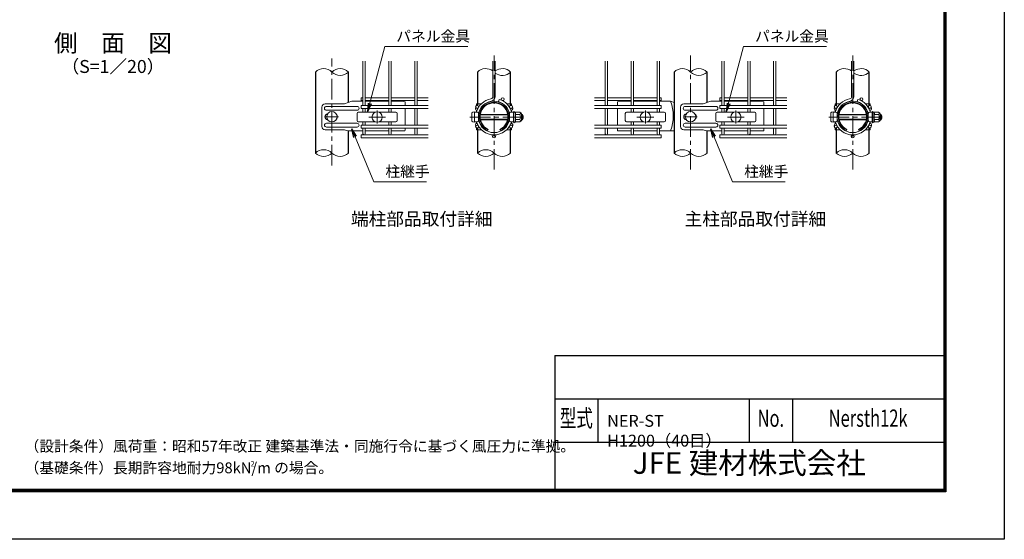
# Model space of a CAD drawing. Units: millimetres. Extents: x 0 to 8400, y 0 to 5940.
# Drawn here: x 3845 to 8400, y 0 to 2403 of the extents above; entities that cross this region are included whole.
import ezdxf
from ezdxf.enums import TextEntityAlignment as Align

# ---------------------------------------------------------------- set-up
doc = ezdxf.new("R2010")
doc.units = ezdxf.units.MM
doc.header["$LTSCALE"] = 3
doc.header["$MEASUREMENT"] = 0
doc.linetypes.add('CENTER', pattern=[50.8, 31.75, -6.35, 6.35, -6.35])
for name, color, linetype, lineweight in [('D-BMK', 2, 'CENTER', 13), ('D-STR-DIM', 7, 'Continuous', 13), ('D-STR-TXT', 7, 'Continuous', 13), ('D-STR2', 7, 'Continuous', 13), ('D-STR3', 3, 'Continuous', 13)]:
    doc.layers.add(name, color=color, linetype=linetype, lineweight=lineweight)
for name, color, linetype in [('D-STR1', 1, 'Continuous'), ('D-TTL', 2, 'Continuous'), ('D-TTL-TXT', 7, 'Continuous')]:
    doc.layers.add(name, color=color, linetype=linetype)
doc.styles.add('ROMANSE', font='Romans.shx', dxfattribs={"width": 0.7, "bigfont": 'EXTFONT.SHX'})
doc.styles.add('ゴシック', font='txt')
doc.dimstyles.new('STYLE', dxfattribs={"dimscale": 20, "dimtxt": 2.5, "dimasz": 2, "dimexe": 1, "dimexo": 1, "dimgap": 0.8, "dimtad": 1, "dimdsep": 46, "dimtxsty": 'ゴシック', "dimblk": 'OPEN', "dimcen": 1e-08, "dimclrd": 256, "dimclre": 256, "dimclrt": 256, "dimadec": 0, "dimazin": 2, "dimtfac": 1, "dimtmove": 2, "dimatfit": 3, "dimldrblk": 'OPEN', "dimfxl": 0, "dimtolj": 1, "dimtzin": 0, "dimlwd": -1, "dimlwe": -1, "dimarcsym": 0})

# ---------------------------------------------------------------- blocks, each defined once
blk = doc.blocks.new('_Open')
at = {"color": 0, "linetype": 'ByBlock', "lineweight": -2}
for p, q in [((-1, 0.17), (0, 0)), ((-1, -0.17), (0, 0)), ((0, 0), (-1, 0))]:
    blk.add_line(p, q, dxfattribs=at)

msp = doc.modelspace()

# ---------------------------------------------------------------- linework, layer by layer
at = {"layer": 'D-BMK'}
for p, q in [((6039.321, 1709.802), (6039.321, 2238.171)), ((6948.904, 1709.802), (6948.904, 2238.171)), ((7698.907, 1709.802), (7698.907, 2238.171)), ((5289.318, 1729.468), (5289.318, 2223.832)), ((5498.568, 1982.96), (5498.568, 1922.96)), ((6739.654, 1982.96), (6739.654, 1922.96)), ((7158.154, 1982.96), (7158.154, 1922.96)), ((5259.318, 1954.487), (5319.318, 1954.487)), ((5459.568, 1952.96), (5537.568, 1952.96)), ((5928.003, 1952.96), (6185.619, 1952.96)), ((6700.654, 1952.96), (6778.654, 1952.96)), ((6918.904, 1954.487), (6978.904, 1954.487)), ((7119.154, 1952.96), (7197.154, 1952.96)), ((7587.589, 1952.96), (7845.205, 1952.96))]:
    msp.add_line(p, q, dxfattribs=at)
at = {"layer": 'D-STR-DIM'}
for centre, start, end in [((5251.218, 2123.144), 45.181459, 134.818541), ((5327.418, 2123.144), 45.181459, 134.818541), ((5327.418, 2199.829), 225.181459, 314.818541), ((6001.221, 2123.144), 52.773904, 134.818541), ((6077.421, 2123.144), 45.181459, 127.226096), ((6077.421, 2199.829), 232.773904, 314.818541), ((6910.804, 2123.144), 45.181459, 134.818541), ((6987.004, 2123.144), 45.181459, 134.818541), ((6987.004, 2199.829), 225.181459, 314.818541), ((7660.807, 2123.144), 52.773904, 134.818541), ((7737.007, 2123.144), 45.181459, 127.226096), ((7737.007, 2199.829), 232.773904, 314.818541), ((5251.218, 1748.144), 45.181459, 134.818541), ((5251.218, 1824.829), 225.181459, 314.818541), ((5327.418, 1824.829), 225.181459, 314.818541), ((6001.221, 1748.144), 45.181459, 134.818541), ((6001.221, 1824.829), 225.181459, 314.818541), ((6077.421, 1824.829), 225.181459, 314.818541), ((6910.804, 1748.144), 45.181459, 134.818541), ((6910.804, 1824.829), 225.181459, 314.818541), ((6987.004, 1824.829), 225.181459, 314.818541), ((7660.807, 1748.144), 45.181459, 134.818541), ((7660.807, 1824.829), 225.181459, 314.818541), ((7737.007, 1824.829), 225.181459, 314.818541)]:
    msp.add_arc(centre, 54.053, start, end, dxfattribs=at)
at = {"layer": 'D-STR1'}
for p, q in [((5213.118, 2161.487), (5213.118, 1786.487)), ((5365.518, 2020.762), (5365.518, 2161.487)), ((5963.121, 2161.487), (5963.121, 2006.174)), ((6115.521, 2006.174), (6115.521, 2161.487)), ((6872.704, 2161.487), (6872.704, 1786.487)), ((7025.104, 2020.762), (7025.104, 2161.487)), ((7622.707, 2161.487), (7622.707, 2006.174)), ((7775.107, 2006.174), (7775.107, 2161.487)), ((5963.121, 1993.549), (5963.121, 1989.836)), ((6115.521, 1989.836), (6115.521, 1993.549)), ((7622.707, 1993.549), (7622.707, 1989.836)), ((7775.107, 1989.836), (7775.107, 1993.549)), ((5963.121, 1919.137), (5963.121, 1915.424)), ((6115.521, 1915.424), (6115.521, 1919.137)), ((7622.707, 1919.137), (7622.707, 1915.424)), ((7775.107, 1915.424), (7775.107, 1919.137)), ((5365.518, 1786.487), (5365.518, 1889.034)), ((5963.121, 1902.799), (5963.121, 1786.487)), ((6115.521, 1786.487), (6115.521, 1902.799)), ((7025.104, 1786.487), (7025.104, 1889.034)), ((7622.707, 1902.799), (7622.707, 1786.487)), ((7775.107, 1786.487), (7775.107, 1902.799))]:
    msp.add_line(p, q, dxfattribs=at)
at = {"layer": 'D-STR2'}
for p, q in [((5433.168, 2006.612), (5433.168, 2211.487)), ((5443.968, 2006.612), (5443.968, 2211.487)), ((5553.168, 2006.612), (5553.168, 2211.487)), ((5563.968, 2006.612), (5563.968, 2211.487)), ((5673.168, 2006.612), (5673.168, 2211.487)), ((5683.968, 2006.612), (5683.968, 2211.487)), ((6033.921, 2047.892), (6033.921, 2211.487)), ((6044.721, 2047.892), (6044.721, 2211.487)), ((6554.254, 2006.612), (6554.254, 2211.487)), ((6565.054, 2006.612), (6565.054, 2211.487)), ((6674.254, 2006.612), (6674.254, 2211.487)), ((6685.054, 2006.612), (6685.054, 2211.487)), ((6794.254, 2006.612), (6794.254, 2211.487)), ((6805.054, 2006.612), (6805.054, 2211.487)), ((7092.754, 2006.612), (7092.754, 2211.487)), ((7103.554, 2006.612), (7103.554, 2211.487)), ((7212.754, 2006.612), (7212.754, 2211.487)), ((7223.554, 2006.612), (7223.554, 2211.487)), ((7332.754, 2006.612), (7332.754, 2211.487)), ((7343.554, 2006.612), (7343.554, 2211.487)), ((7693.507, 2047.892), (7693.507, 2211.487)), ((7704.307, 2047.892), (7704.307, 2211.487)), ((5433.168, 2042.72), (5425.068, 2042.72)), ((5425.068, 2029.22), (5425.068, 2042.72)), ((5433.168, 2029.22), (5425.068, 2029.22)), ((5734.668, 2006.612), (5425.068, 2006.612)), ((5425.068, 2006.612), (5425.068, 1993.112)), ((5553.168, 2042.72), (5443.968, 2042.72)), ((5553.168, 2029.22), (5443.968, 2029.22)), ((5673.168, 2042.72), (5563.968, 2042.72)), ((5673.168, 2029.22), (5563.968, 2029.22)), ((5733.918, 2042.72), (5683.968, 2042.72)), ((5733.918, 2029.22), (5683.968, 2029.22)), ((6060.239, 2024.634), (6063.325, 2034.984)), ((6503.554, 2006.612), (6813.154, 2006.612)), ((6504.304, 2042.72), (6554.254, 2042.72)), ((6504.304, 2029.22), (6554.254, 2029.22)), ((6565.054, 2042.72), (6674.254, 2042.72)), ((6565.054, 2029.22), (6674.254, 2029.22)), ((6685.054, 2042.72), (6794.254, 2042.72)), ((6685.054, 2029.22), (6794.254, 2029.22)), ((6805.054, 2042.72), (6813.154, 2042.72)), ((6805.054, 2029.22), (6813.154, 2029.22)), ((6813.154, 2029.22), (6813.154, 2042.72)), ((6813.154, 2006.612), (6813.154, 1993.112)), ((7092.754, 2042.72), (7084.654, 2042.72)), ((7084.654, 2029.22), (7084.654, 2042.72)), ((7092.754, 2029.22), (7084.654, 2029.22)), ((7394.254, 2006.612), (7084.654, 2006.612)), ((7084.654, 2006.612), (7084.654, 1993.112)), ((7212.754, 2042.72), (7103.554, 2042.72)), ((7212.754, 2029.22), (7103.554, 2029.22)), ((7332.754, 2042.72), (7223.554, 2042.72)), ((7332.754, 2029.22), (7223.554, 2029.22)), ((7393.504, 2042.72), (7343.554, 2042.72)), ((7393.504, 2029.22), (7343.554, 2029.22)), ((7719.825, 2024.634), (7722.911, 2034.984)), ((5734.668, 1993.112), (5425.068, 1993.112)), ((5433.168, 1975.46), (5433.168, 1993.112)), ((5443.968, 1975.46), (5443.968, 1993.112)), ((5553.168, 1975.46), (5553.168, 1993.112)), ((5563.968, 1975.46), (5563.968, 1993.112)), ((5673.168, 1915.862), (5673.168, 1993.112)), ((5683.968, 1915.862), (5683.968, 1993.112)), ((6503.554, 1993.112), (6813.154, 1993.112)), ((6554.254, 1915.862), (6554.254, 1993.112)), ((6565.054, 1915.862), (6565.054, 1993.112)), ((6674.254, 1975.46), (6674.254, 1993.112)), ((6674.254, 1975.46), (6674.254, 1993.112)), ((6685.054, 1975.46), (6685.054, 1993.112)), ((6685.054, 1975.46), (6685.054, 1993.112)), ((6794.254, 1975.46), (6794.254, 1993.112)), ((6794.254, 1975.46), (6794.254, 1993.112)), ((6805.054, 1975.46), (6805.054, 1993.112)), ((6805.054, 1975.46), (6805.054, 1993.112)), ((7394.254, 1993.112), (7084.654, 1993.112)), ((7092.754, 1975.46), (7092.754, 1993.112)), ((7092.754, 1975.46), (7092.754, 1993.112)), ((7103.554, 1975.46), (7103.554, 1993.112)), ((7103.554, 1975.46), (7103.554, 1993.112)), ((7212.754, 1975.46), (7212.754, 1993.112)), ((7212.754, 1975.46), (7212.754, 1993.112)), ((7223.554, 1975.46), (7223.554, 1993.112)), ((7223.554, 1975.46), (7223.554, 1993.112)), ((7332.754, 1915.862), (7332.754, 1993.112)), ((7343.554, 1915.862), (7343.554, 1993.112)), ((5734.668, 1915.862), (5425.068, 1915.862)), ((5425.068, 1915.862), (5425.068, 1902.362)), ((5433.168, 1915.862), (5433.168, 1930.46)), ((5443.968, 1915.862), (5443.968, 1930.46)), ((5553.168, 1915.862), (5553.168, 1930.46)), ((5563.968, 1915.862), (5563.968, 1930.46)), ((6503.554, 1915.862), (6813.154, 1915.862)), ((6674.254, 1915.862), (6674.254, 1930.46)), ((6674.254, 1915.862), (6674.254, 1930.46)), ((6685.054, 1915.862), (6685.054, 1930.46)), ((6685.054, 1915.862), (6685.054, 1930.46)), ((6794.254, 1915.862), (6794.254, 1930.46)), ((6794.254, 1915.862), (6794.254, 1930.46)), ((6805.054, 1915.862), (6805.054, 1930.46)), ((6805.054, 1915.862), (6805.054, 1930.46)), ((6813.154, 1915.862), (6813.154, 1902.362)), ((7394.254, 1915.862), (7084.654, 1915.862)), ((7084.654, 1915.862), (7084.654, 1902.362)), ((7092.754, 1915.862), (7092.754, 1930.46)), ((7092.754, 1915.862), (7092.754, 1930.46)), ((7103.554, 1915.862), (7103.554, 1930.46)), ((7103.554, 1915.862), (7103.554, 1930.46)), ((7212.754, 1915.862), (7212.754, 1930.46)), ((7212.754, 1915.862), (7212.754, 1930.46)), ((7223.554, 1915.862), (7223.554, 1930.46)), ((7223.554, 1915.862), (7223.554, 1930.46)), ((5734.668, 1902.362), (5425.068, 1902.362)), ((5734.668, 1870.487), (5425.068, 1870.487)), ((5425.068, 1870.487), (5425.068, 1856.987)), ((5433.168, 1875.887), (5433.168, 1902.362)), ((5443.968, 1875.887), (5443.968, 1902.362)), ((5553.168, 1875.887), (5553.168, 1902.362)), ((5563.968, 1875.887), (5563.968, 1902.362)), ((5673.168, 1875.887), (5673.168, 1902.362)), ((5683.968, 1875.887), (5683.968, 1902.362)), ((6503.554, 1902.362), (6813.154, 1902.362)), ((6503.554, 1870.487), (6813.154, 1870.487)), ((6554.254, 1875.887), (6554.254, 1902.362)), ((6565.054, 1875.887), (6565.054, 1902.362)), ((6674.254, 1875.887), (6674.254, 1902.362)), ((6685.054, 1875.887), (6685.054, 1902.362)), ((6794.254, 1875.887), (6794.254, 1902.362)), ((6805.054, 1875.887), (6805.054, 1902.362)), ((6813.154, 1870.487), (6813.154, 1856.987)), ((7394.254, 1902.362), (7084.654, 1902.362)), ((7394.254, 1870.487), (7084.654, 1870.487)), ((7084.654, 1870.487), (7084.654, 1856.987)), ((7092.754, 1875.887), (7092.754, 1902.362)), ((7103.554, 1875.887), (7103.554, 1902.362)), ((7212.754, 1875.887), (7212.754, 1902.362)), ((7223.554, 1875.887), (7223.554, 1902.362)), ((7332.754, 1875.887), (7332.754, 1902.362)), ((7343.554, 1875.887), (7343.554, 1902.362)), ((5734.668, 1856.987), (5425.068, 1856.987)), ((6503.554, 1856.987), (6813.154, 1856.987)), ((7394.254, 1856.987), (7084.654, 1856.987))]:
    msp.add_line(p, q, dxfattribs=at)
for centre in [(5960.729, 1999.862), (6079.272, 2035.97), (6117.913, 1999.862), (7620.315, 1999.862), (7738.858, 2035.97), (7777.499, 1999.862), (5960.729, 1909.112), (6117.913, 1909.112), (7620.315, 1909.112), (7777.499, 1909.112), (6039.321, 1863.737), (7698.907, 1863.737)]:
    msp.add_circle(centre, 6.75, dxfattribs=at)
for centre, radius, start, end in [((6039.321, 1954.487), 84, 99.839341, 165.540899), ((6039.321, 1954.487), 73.2, 99.839341, 169.611142), ((6023.121, 2047.892), 10.8, 279.839341, 0), ((6023.121, 2047.892), 21.6, 279.839341, 0), ((6039.321, 1954.487), 73.2, 10.388858, 73.395794), ((6039.321, 1954.487), 84, 14.459101, 73.395794), ((7698.907, 1954.487), 84, 99.839341, 165.540899), ((7698.907, 1954.487), 73.2, 99.839341, 169.611142), ((7682.707, 2047.892), 10.8, 279.839341, 0), ((7682.707, 2047.892), 21.6, 279.839341, 0), ((7698.907, 1954.487), 73.2, 10.388858, 73.395794), ((7698.907, 1954.487), 84, 14.459101, 73.395794), ((6039.321, 1954.487), 84, 196.620153, 343.379847), ((6039.321, 1954.487), 73.2, 190.388858, 349.611142), ((7698.907, 1954.487), 84, 196.620153, 343.379847), ((7698.907, 1954.487), 73.2, 190.388858, 349.611142), ((5438.568, 1875.887), 5.4, 180, 0), ((5558.568, 1875.887), 5.4, 180, 0), ((5678.568, 1875.887), 5.4, 180, 0), ((6559.654, 1875.887), 5.4, 180, 0), ((6679.654, 1875.887), 5.4, 180, 0), ((6799.654, 1875.887), 5.4, 180, 0), ((7098.154, 1875.887), 5.4, 180, 0), ((7218.154, 1875.887), 5.4, 180, 0), ((7338.154, 1875.887), 5.4, 180, 0)]:
    msp.add_arc(centre, radius, start, end, dxfattribs=at)
at = {"layer": 'D-STR3'}
for p, q in [((5347.387, 2014.487), (5257.859, 2014.487)), ((5382.055, 2026.487), (5347.387, 2014.487)), ((5433.168, 2026.487), (5382.055, 2026.487)), ((5553.168, 2026.487), (5443.968, 2026.487)), ((5613.318, 2026.487), (5563.968, 2026.487)), ((5613.318, 2026.487), (5628.318, 2023.487)), ((5628.318, 2023.487), (5628.318, 2006.612)), ((5980.533, 2014.487), (5958.321, 2014.487)), ((5958.321, 2006.167), (5958.321, 2014.487)), ((5997.39, 2014.487), (5999.522, 2014.487)), ((6079.121, 2014.487), (6081.253, 2014.487)), ((6098.109, 2014.487), (6120.321, 2014.487)), ((6120.321, 2006.167), (6120.321, 2014.487)), ((6624.904, 2026.487), (6609.904, 2023.487)), ((6609.904, 2023.487), (6609.904, 2006.612)), ((6624.904, 2026.487), (6674.254, 2026.487)), ((6685.054, 2026.487), (6794.254, 2026.487)), ((6805.054, 2026.487), (6856.168, 2026.487)), ((6856.168, 2026.487), (6872.704, 2020.762)), ((7006.974, 2014.487), (6917.445, 2014.487)), ((7041.641, 2026.487), (7006.974, 2014.487)), ((7092.754, 2026.487), (7041.641, 2026.487)), ((7212.754, 2026.487), (7103.554, 2026.487)), ((7272.904, 2026.487), (7223.554, 2026.487)), ((7272.904, 2026.487), (7287.904, 2023.487)), ((7287.904, 2023.487), (7287.904, 2006.612)), ((7640.12, 2014.487), (7617.907, 2014.487)), ((7617.907, 2006.167), (7617.907, 2014.487)), ((7656.976, 2014.487), (7659.108, 2014.487)), ((7738.707, 2014.487), (7740.839, 2014.487)), ((7757.695, 2014.487), (7779.907, 2014.487)), ((7779.907, 2006.167), (7779.907, 2014.487)), ((5242.859, 1999.487), (5242.859, 1909.487)), ((5406.318, 2002.487), (5264.086, 2002.487)), ((5406.318, 1984.487), (5264.086, 1984.487)), ((5405.568, 1969.46), (5405.568, 1936.46)), ((5411.568, 1975.46), (5490.217, 1975.46)), ((5506.92, 1975.46), (5585.568, 1975.46)), ((5591.568, 1969.46), (5591.568, 1936.46)), ((5628.318, 1993.112), (5628.318, 1915.862)), ((5937.321, 1972.523), (5937.321, 1933.397)), ((5949.321, 1928.96), (5949.321, 1976.96)), ((5949.321, 1975.46), (5961.321, 1975.46)), ((5958.321, 1976.735), (5958.321, 1984.487)), ((5967.321, 1936.46), (5967.321, 1969.46)), ((5967.321, 1964.96), (5968.087, 1964.96)), ((5967.321, 1962.929), (5967.818, 1962.929)), ((5975.679, 1962.929), (6102.964, 1962.929)), ((5975.981, 1964.96), (6102.661, 1964.96)), ((6110.555, 1964.96), (6111.321, 1964.96)), ((6110.824, 1962.929), (6111.321, 1962.929)), ((6111.321, 1969.46), (6111.321, 1936.46)), ((6117.321, 1975.46), (6129.321, 1975.46)), ((6120.321, 1976.735), (6120.321, 1984.487)), ((6120.321, 1978.487), (6120.321, 1976.735)), ((6129.321, 1975.46), (6129.321, 1930.46)), ((6130.859, 1973.803), (6129.321, 1968.499)), ((6129.321, 1968.499), (6129.321, 1937.422)), ((6132.359, 1973.804), (6130.821, 1968.499)), ((6130.821, 1968.499), (6130.821, 1937.422)), ((6130.821, 1965.11), (6131.421, 1965.11)), ((6130.859, 1978.123), (6130.859, 1973.803)), ((6130.859, 1978.123), (6132.359, 1978.123)), ((6131.421, 1966.44), (6132.586, 1975.927)), ((6131.421, 1966.44), (6131.421, 1939.44)), ((6131.421, 1965.11), (6131.421, 1940.81)), ((6132.359, 1978.123), (6132.359, 1973.804)), ((6137.889, 1976.19), (6132.884, 1976.19)), ((6138.018, 1952.94), (6138.018, 1976.115)), ((6158.405, 1964.219), (6138.018, 1964.219)), ((6138.316, 1975.457), (6138.179, 1975.968)), ((6158.405, 1975.478), (6138.316, 1975.478)), ((6165.921, 1967.961), (6165.921, 1937.961)), ((6165.921, 1964.96), (6171.321, 1964.96)), ((6165.921, 1962.929), (6171.321, 1962.929)), ((6171.321, 1964.96), (6171.321, 1940.96)), ((6609.904, 1993.112), (6609.904, 1915.862)), ((6646.654, 1969.46), (6646.654, 1936.46)), ((6652.654, 1975.46), (6731.303, 1975.46)), ((6748.006, 1975.46), (6826.654, 1975.46)), ((6832.654, 1969.46), (6832.654, 1936.46)), ((6902.445, 1999.487), (6902.445, 1909.487)), ((7065.904, 2002.487), (6923.672, 2002.487)), ((7065.904, 1984.487), (6923.672, 1984.487)), ((7065.154, 1969.46), (7065.154, 1936.46)), ((7071.154, 1975.46), (7149.803, 1975.46)), ((7166.506, 1975.46), (7245.154, 1975.46)), ((7251.154, 1969.46), (7251.154, 1936.46)), ((7287.904, 1993.112), (7287.904, 1915.862)), ((7596.907, 1972.523), (7596.907, 1933.397)), ((7608.907, 1928.96), (7608.907, 1976.96)), ((7608.907, 1975.46), (7620.907, 1975.46)), ((7617.907, 1976.735), (7617.907, 1984.487)), ((7626.907, 1936.46), (7626.907, 1969.46)), ((7626.907, 1964.96), (7627.673, 1964.96)), ((7626.907, 1962.929), (7627.404, 1962.929)), ((7635.265, 1962.929), (7762.55, 1962.929)), ((7635.567, 1964.96), (7762.247, 1964.96)), ((7770.141, 1964.96), (7770.907, 1964.96)), ((7770.411, 1962.929), (7770.907, 1962.929)), ((7770.907, 1969.46), (7770.907, 1936.46)), ((7776.907, 1975.46), (7788.907, 1975.46)), ((7779.907, 1976.735), (7779.907, 1984.487)), ((7779.907, 1978.487), (7779.907, 1976.735)), ((7788.907, 1975.46), (7788.907, 1930.46)), ((7790.445, 1973.803), (7788.907, 1968.499)), ((7788.907, 1968.499), (7788.908, 1937.422)), ((7791.945, 1973.804), (7790.407, 1968.499)), ((7790.407, 1968.499), (7790.408, 1937.422)), ((7790.407, 1965.11), (7791.007, 1965.11)), ((7790.445, 1978.123), (7790.445, 1973.803)), ((7790.445, 1978.123), (7791.945, 1978.123)), ((7791.007, 1966.44), (7792.172, 1975.927)), ((7791.007, 1966.44), (7791.007, 1939.44)), ((7791.007, 1965.11), (7791.007, 1940.81)), ((7791.945, 1978.123), (7791.945, 1973.804)), ((7797.475, 1976.19), (7792.47, 1976.19)), ((7797.604, 1952.94), (7797.604, 1976.115)), ((7817.991, 1964.219), (7797.604, 1964.219)), ((7797.902, 1975.457), (7797.765, 1975.968)), ((7817.991, 1975.478), (7797.902, 1975.478)), ((7825.507, 1967.961), (7825.507, 1937.961)), ((7825.507, 1964.96), (7830.907, 1964.96)), ((7825.507, 1962.929), (7830.907, 1962.929)), ((7830.907, 1964.96), (7830.907, 1940.96)), ((5406.318, 1924.487), (5264.086, 1924.487)), ((5411.568, 1930.46), (5490.217, 1930.46)), ((5506.92, 1930.46), (5585.568, 1930.46)), ((5949.321, 1930.46), (5961.321, 1930.46)), ((5958.321, 1924.487), (5958.321, 1930.46)), ((5967.321, 1942.991), (5968.245, 1942.991)), ((5967.321, 1940.96), (5968.603, 1940.96)), ((5976.159, 1942.991), (6102.484, 1942.991)), ((5976.562, 1940.96), (6102.08, 1940.96)), ((6110.039, 1940.96), (6111.321, 1940.96)), ((6110.398, 1942.991), (6111.321, 1942.991)), ((6117.321, 1930.46), (6129.321, 1930.46)), ((6120.321, 1924.487), (6120.321, 1930.46)), ((6130.86, 1931.442), (6129.321, 1937.422)), ((6130.821, 1940.81), (6131.421, 1940.81)), ((6130.821, 1937.422), (6132.36, 1931.442)), ((6130.86, 1931.442), (6130.86, 1927.123)), ((6130.86, 1927.123), (6132.36, 1927.123)), ((6131.421, 1939.44), (6132.586, 1929.954)), ((6132.36, 1931.442), (6132.36, 1927.123)), ((6137.82, 1929.69), (6132.884, 1929.69)), ((6138.018, 1952.94), (6138.018, 1929.765)), ((6158.405, 1941.703), (6138.018, 1941.703)), ((6158.405, 1930.444), (6138.316, 1930.444)), ((6165.921, 1942.991), (6171.321, 1942.991)), ((6165.921, 1940.96), (6171.321, 1940.96)), ((6652.654, 1930.46), (6731.303, 1930.46)), ((6748.006, 1930.46), (6826.654, 1930.46)), ((7065.904, 1924.487), (6923.672, 1924.487)), ((7071.154, 1930.46), (7149.803, 1930.46)), ((7166.506, 1930.46), (7245.154, 1930.46)), ((7608.907, 1930.46), (7620.907, 1930.46)), ((7617.907, 1924.487), (7617.907, 1930.46)), ((7626.907, 1942.991), (7627.831, 1942.991)), ((7626.907, 1940.96), (7628.189, 1940.96)), ((7635.745, 1942.991), (7762.07, 1942.991)), ((7636.148, 1940.96), (7761.666, 1940.96)), ((7769.625, 1940.96), (7770.907, 1940.96)), ((7769.984, 1942.991), (7770.907, 1942.991)), ((7776.907, 1930.46), (7788.907, 1930.46)), ((7779.907, 1924.487), (7779.907, 1930.46)), ((7790.446, 1931.442), (7788.908, 1937.422)), ((7790.407, 1940.81), (7791.007, 1940.81)), ((7790.408, 1937.422), (7791.946, 1931.442)), ((7790.446, 1931.442), (7790.446, 1927.123)), ((7790.446, 1927.123), (7791.946, 1927.123)), ((7791.007, 1939.44), (7792.172, 1929.954)), ((7791.946, 1931.442), (7791.946, 1927.123)), ((7797.406, 1929.69), (7792.47, 1929.69)), ((7797.604, 1952.94), (7797.604, 1929.765)), ((7817.991, 1941.703), (7797.604, 1941.703)), ((7817.991, 1930.444), (7797.902, 1930.444)), ((7825.507, 1942.991), (7830.907, 1942.991)), ((7825.507, 1940.96), (7830.907, 1940.96)), ((5347.387, 1894.487), (5257.859, 1894.487)), ((5406.318, 1906.487), (5264.086, 1906.487)), ((5363.139, 1889.034), (5347.387, 1894.487)), ((5363.139, 1889.034), (5433.168, 1889.034)), ((5443.968, 1889.034), (5553.168, 1889.034)), ((5563.968, 1889.034), (5625.318, 1889.034)), ((5628.318, 1902.362), (5628.318, 1892.034)), ((5958.321, 1894.487), (5958.321, 1902.806)), ((5980.533, 1894.487), (5958.321, 1894.487)), ((5999.522, 1894.487), (5997.39, 1894.487)), ((6009.321, 1889.034), (6012.571, 1896.125)), ((6069.321, 1889.034), (6066.071, 1896.125)), ((6079.121, 1894.487), (6081.253, 1894.487)), ((6098.109, 1894.487), (6120.321, 1894.487)), ((6120.321, 1894.487), (6120.321, 1902.806)), ((6609.904, 1902.362), (6609.904, 1892.034)), ((6674.254, 1889.034), (6612.904, 1889.034)), ((6794.254, 1889.034), (6685.054, 1889.034)), ((6872.704, 1889.034), (6805.054, 1889.034)), ((7006.974, 1894.487), (6917.445, 1894.487)), ((7065.904, 1906.487), (6923.672, 1906.487)), ((7022.725, 1889.034), (7006.974, 1894.487)), ((7022.725, 1889.034), (7092.754, 1889.034)), ((7103.554, 1889.034), (7212.754, 1889.034)), ((7223.554, 1889.034), (7284.904, 1889.034)), ((7287.904, 1902.362), (7287.904, 1892.034)), ((7617.907, 1894.487), (7617.907, 1902.806)), ((7640.12, 1894.487), (7617.907, 1894.487)), ((7659.108, 1894.487), (7656.976, 1894.487)), ((7668.907, 1889.034), (7672.157, 1896.125)), ((7728.907, 1889.034), (7725.657, 1896.125)), ((7738.707, 1894.487), (7740.839, 1894.487)), ((7757.695, 1894.487), (7779.907, 1894.487)), ((7779.907, 1894.487), (7779.907, 1902.806))]:
    msp.add_line(p, q, dxfattribs=at)
for centre in [(5289.318, 1954.487), (5498.568, 1952.96), (6739.654, 1952.96), (6948.904, 1954.487), (7158.154, 1952.96)]:
    msp.add_circle(centre, 24, dxfattribs=at)
for centre, radius, start, end in [((5257.859, 1999.487), 15, 90, 180), ((6039.321, 1954.487), 72, 294.624318, 245.375682), ((6039.321, 1954.487), 67.2, 294.624318, 245.375682), ((6039.321, 1954.487), 64.2, 294.624318, 245.375682), ((6669.516, 1957.76), 198.902, 339.786029, 20.213971), ((6917.445, 1999.487), 15, 90, 180), ((7698.907, 1954.487), 72, 294.624318, 245.375682), ((7698.907, 1954.487), 67.2, 294.624318, 245.375682), ((7698.907, 1954.487), 64.2, 294.624318, 245.375682), ((5264.086, 1993.487), 9, 90, 270), ((5270.615, 1954.487), 13.5, 94.990371, 265.009629), ((5301.88, 1954.487), 13.5, 314.079653, 45.920347), ((5411.568, 1969.46), 6, 90, 180), ((5406.318, 1993.487), 9, 270, 90), ((5585.568, 1969.46), 6, 0, 90), ((5965.071, 1993.487), 11.25, 160.206214, 233.130102), ((5956.78, 1993.487), 9.131, 279.715897, 299.455119), ((5961.321, 1969.46), 6, 0, 90), ((6117.321, 1969.46), 6, 90, 180), ((6121.862, 1993.487), 9.131, 168.404149, 170.035898), ((6121.862, 1993.487), 9.131, 240.544881, 260.284103), ((6116.571, 1993.487), 9.75, 292.619865, 34.477944), ((6129.707, 1965.157), 1.714, 358.438454, 49.488372), ((6132.884, 1975.89), 0.3, 90, 173), ((6137.889, 1975.89), 0.3, 15, 90), ((6123.373, 1969.824), 15.969, 339.373217, 22.775601), ((6075.749, 1952.94), 63.574, 0, 10.200306), ((6155.354, 1969.849), 6.403, 298.453089, 61.546911), ((6141.13, 1952.961), 20.619, 0, 33.093479), ((6145.598, 1955.195), 24, 32.134626, 57.683146), ((6148.821, 1952.96), 25.5, 331.927513, 28.072487), ((6652.654, 1969.46), 6, 90, 180), ((6826.654, 1969.46), 6, 0, 90), ((6923.672, 1993.487), 9, 90, 270), ((6930.201, 1954.487), 13.5, 94.990371, 265.009629), ((6961.466, 1954.487), 13.5, 314.079653, 45.920347), ((7071.154, 1969.46), 6, 90, 180), ((7065.904, 1993.487), 9, 270, 90), ((7245.154, 1969.46), 6, 0, 90), ((7624.657, 1993.487), 11.25, 160.206214, 233.130102), ((7616.366, 1993.487), 9.131, 279.715897, 299.455119), ((7620.907, 1969.46), 6, 0, 90), ((7776.907, 1969.46), 6, 90, 180), ((7781.448, 1993.487), 9.131, 168.404149, 170.035898), ((7781.448, 1993.487), 9.131, 240.544881, 260.284103), ((7776.157, 1993.487), 9.75, 292.619865, 34.477944), ((7789.294, 1965.157), 1.714, 358.438454, 49.488372), ((7792.47, 1975.89), 0.3, 90, 173), ((7797.475, 1975.89), 0.3, 15, 90), ((7782.959, 1969.824), 15.969, 339.373217, 22.775601), ((7735.335, 1952.94), 63.574, 0, 10.200306), ((7814.94, 1969.849), 6.403, 298.453089, 61.546911), ((7800.716, 1952.961), 20.619, 0, 33.093479), ((7805.184, 1955.195), 24, 32.134626, 57.683146), ((7808.407, 1952.96), 25.5, 331.927513, 28.072487), ((5264.086, 1915.487), 9, 90, 270), ((5411.568, 1936.46), 6, 180, 270), ((5406.318, 1915.487), 9, 270, 90), ((5585.568, 1936.46), 6, 270, 0), ((5965.071, 1915.487), 11.25, 126.869898, 199.793786), ((5956.78, 1915.487), 9.131, 60.544881, 80.284103), ((5961.321, 1936.46), 6, 270, 0), ((5956.78, 1915.487), 9.131, 348.404149, 350.035898), ((6117.321, 1936.46), 6, 180, 270), ((6121.862, 1915.487), 9.131, 189.964102, 191.595851), ((6121.862, 1915.487), 9.131, 99.715897, 119.455119), ((6116.571, 1915.487), 9.75, 325.522056, 67.380135), ((6129.708, 1940.764), 1.714, 310.513476, 1.563395), ((6132.884, 1929.99), 0.3, 187, 270), ((6137.82, 1929.99), 0.3, 270, 337.224399), ((6123.373, 1936.056), 15.969, 337.224399, 20.626783), ((6075.749, 1952.94), 63.574, 349.799694, 0), ((6141.13, 1952.961), 20.619, 326.906521, 0), ((6155.354, 1936.074), 6.403, 298.453089, 61.546911), ((6145.598, 1950.727), 24, 302.316854, 327.865374), ((6652.654, 1936.46), 6, 180, 270), ((6826.654, 1936.46), 6, 270, 0), ((6923.672, 1915.487), 9, 90, 270), ((7071.154, 1936.46), 6, 180, 270), ((7065.904, 1915.487), 9, 270, 90), ((7245.154, 1936.46), 6, 270, 0), ((7624.657, 1915.487), 11.25, 126.869898, 199.793786), ((7616.366, 1915.487), 9.131, 60.544881, 80.284103), ((7620.907, 1936.46), 6, 270, 0), ((7616.366, 1915.487), 9.131, 348.404149, 350.035898), ((7776.907, 1936.46), 6, 180, 270), ((7781.448, 1915.487), 9.131, 189.964102, 191.595851), ((7781.448, 1915.487), 9.131, 99.715897, 119.455119), ((7776.157, 1915.487), 9.75, 325.522056, 67.380135), ((7789.294, 1940.764), 1.714, 310.513476, 1.563395), ((7792.47, 1929.99), 0.3, 187, 270), ((7797.406, 1929.99), 0.3, 270, 337.224399), ((7782.959, 1936.056), 15.969, 337.224399, 20.626783), ((7735.335, 1952.94), 63.574, 349.799694, 0), ((7800.716, 1952.961), 20.619, 326.906521, 0), ((7814.94, 1936.074), 6.403, 298.453089, 61.546911), ((7805.184, 1950.727), 24, 302.316854, 327.865374), ((5257.859, 1909.487), 15, 180, 270), ((5625.318, 1892.034), 3, 270, 0), ((6612.904, 1892.034), 3, 180, 270), ((6917.445, 1909.487), 15, 180, 270), ((7284.904, 1892.034), 3, 270, 0)]:
    msp.add_arc(centre, radius, start, end, dxfattribs=at)
for centre in [(5951.721, 1972.523), (7611.307, 1972.523)]:
    msp.add_ellipse(centre, major_axis=(14.4, 0), ratio=0.3125, start_param=1.73824441, end_param=3.14159265, dxfattribs=at)
at = {"layer": 'D-STR3', "extrusion": (0, 0, -1)}
for centre in [(5951.721, 1933.397), (7611.307, 1933.397)]:
    msp.add_ellipse(centre, major_axis=(14.4, 0), ratio=0.3125, start_param=1.73824441, end_param=3.14159265, dxfattribs=at)
at = {"layer": 'D-TTL', "color": 7}
for p, q in [((6320, 850), (6320, 230)), ((6320, 850), (8120, 850)), ((6320, 650), (8120, 650)), ((6520, 650), (6520, 450)), ((7220, 650), (7220, 450)), ((7420, 650), (7420, 450)), ((6320, 450), (8120, 450))]:
    msp.add_line(p, q, dxfattribs=at)
at = {"layer": 'D-TTL'}
msp.add_lwpolyline([(0, 5940), (8400, 5940), (8400, 0), (0, 0)], close=True, dxfattribs=at)
at = {"layer": 'D-TTL', "color": 7}
for points in [[(270, 5720), (8130, 5720), (8130, 220), (270, 220)], [(272.5, 5717.5), (8127.5, 5717.5), (8127.5, 222.5), (272.5, 222.5)], [(275, 5715), (8125, 5715), (8125, 225), (275, 225)], [(277.5, 5712.5), (8122.5, 5712.5), (8122.5, 227.5), (277.5, 227.5)], [(280, 5710), (8120, 5710), (8120, 230), (280, 230)]]:
    msp.add_lwpolyline(points, close=True, dxfattribs=at)

# ---------------------------------------------------------------- texts
at = {"layer": 'D-STR-TXT', "style": 'ゴシック'}
for s, p in [('パネル金具', (5587.379, 2302.222)), ('パネル金具', (7246.966, 2302.222)), ('柱継手', (5536.668, 1676.478)), ('柱継手', (7196.254, 1676.478))]:
    msp.add_text(s, height=50, dxfattribs=at).set_placement(p)
at = {"layer": 'D-TTL-TXT'}
for s, height, style, p in [('側\u3000面\u3000図', 80, 'ゴシック', (4276.528, 2285.008)), ('（S=1／20）', 60, 'ゴシック', (4276.528, 2179.279)), ('端柱部品取付詳細', 60, 'ゴシック', (5704.764, 1474.07)), ('主柱部品取付詳細', 60, 'ゴシック', (7248.38, 1474.07)), ('JFE 建材株式会社', 100, 'ROMANSE', (7220, 340))]:
    msp.add_text(s, height=height, dxfattribs=dict(at, style=style)).set_placement(p, align=Align.MIDDLE)
at = {"layer": 'D-TTL-TXT', "style": 'ROMANSE', "width": 0.7}
for s, p in [('型式', (6420, 550)), ('No.', (7320, 550)), ('Nersth12k', (7770, 550))]:
    msp.add_text(s, height=80, dxfattribs=at).set_placement(p, align=Align.MIDDLE)
at = {"layer": 'D-TTL-TXT', "linetype": 'Continuous', "style": 'ゴシック'}
for s, height, p in [('（設計条件）風荷重：昭和57年改正 建築基準法・同施行令に基づく風圧力に準拠。', 50, (3867.551, 405.649)), ('（基礎条件）長期許容地耐力98kN/m の場合。', 50, (3867.551, 305.649)), ('2', 25, (4913.022, 336.834))]:
    msp.add_text(s, height=height, dxfattribs=at).set_placement(p)
at = {"layer": 'D-TTL-TXT', "insert": (6562.755, 575.382), "char_height": 55, "attachment_point": 1, "style": 'ROMANSE'}
msp.add_mtext_dynamic_manual_height_columns('NER-ST H1200（40目）', width=695.2, gutter_width=400, heights=[0], dxfattribs=at)

# ---------------------------------------------------------------- leaders
at = {"layer": 'D-STR-TXT'}
for points in [[(5454.025, 1976.96), (5534.425, 2279.115), (5918.277, 2279.115)], [(7113.611, 1976.96), (7194.011, 2279.115), (7577.864, 2279.115)], [(5382.228, 1898.432), (5483.714, 1653.372), (5727.277, 1653.372)], [(7041.814, 1898.432), (7143.3, 1653.372), (7386.863, 1653.372)]]:
    msp.add_leader(points, dimstyle='STYLE', override={"dimgap": 0.8, "dimtad": 1}, dxfattribs=at)

doc.saveas('drawing.dxf')
